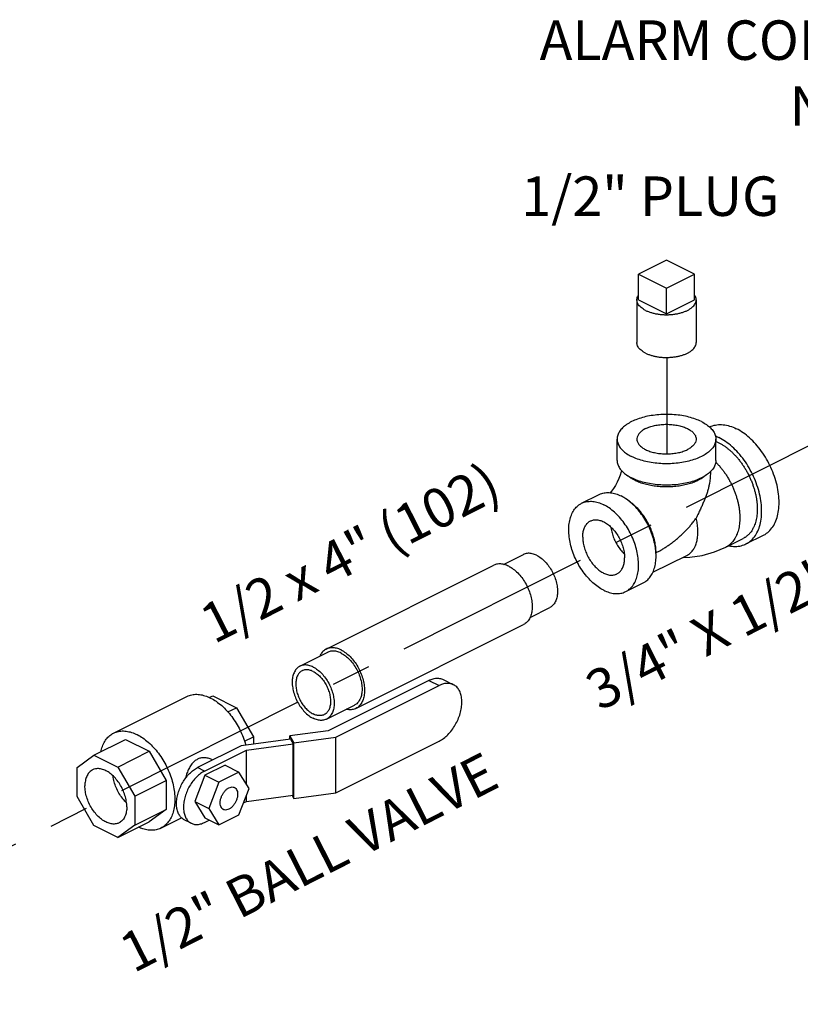
# Model space of a CAD drawing. Extents: x 3.3 to 25.9, y 1.3 to 22.7.
# Drawn here: x 15.8 to 18.2, y 4.3 to 7.5 of the extents above; entities that cross this region are included whole.
import ezdxf

# ---------------------------------------------------------------- set-up
doc = ezdxf.new("R2010")
doc.units = 0
doc.header["$LTSCALE"] = 0.5
doc.header["$MEASUREMENT"] = 0
doc.linetypes.add('CENTER', pattern=[2, 1.25, -0.25, 0.25, -0.25])
doc.layers.get('0').update_dxf_attribs({"linetype": 'CONTINUOUS'})
doc.layers.add('CALLOUTS', color=7, linetype='CONTINUOUS')
doc.layers.add('CEN', color=7, linetype='CENTER')
doc.styles.get("Standard").update_dxf_attribs({"font": 'ARIAL.TTF'})

msp = doc.modelspace()

# ---------------------------------------------------------------- linework, layer by layer
at = {"linetype": 'Continuous'}
for p, q in [((17.8071, 6.6897), (17.7187, 6.6455)), ((17.8955, 6.6455), (17.8071, 6.6897)), ((17.7187, 6.6455), (17.8071, 6.6013)), ((17.7187, 6.5643), (17.7187, 6.6455)), ((17.8071, 6.6013), (17.8955, 6.6455)), ((17.8955, 6.5643), (17.8955, 6.6455)), ((17.8071, 6.5202), (17.8071, 6.6013)), ((17.7133, 6.5643), (17.7133, 6.429)), ((17.7187, 6.5643), (17.8071, 6.5202)), ((17.8071, 6.5202), (17.8955, 6.5643)), ((17.9008, 6.5643), (17.9008, 6.429)), ((17.6508, 6.0561), (17.6508, 6.1238)), ((17.9633, 6.0561), (17.9633, 6.1238)), ((17.5383, 5.9205), (17.5936, 5.9482)), ((17.9944, 5.7817), (18.0497, 5.8093)), ((18.0584, 5.7919), (18.1136, 5.8195)), ((17.2914, 5.7272), (17.3541, 5.7586)), ((17.87, 5.7544), (17.7632, 5.7011)), ((16.7304, 5.4593), (17.2607, 5.7244)), ((17.6781, 5.641), (17.7333, 5.6686)), ((17.3752, 5.5594), (17.438, 5.5909)), ((16.8243, 5.2714), (17.3546, 5.5366)), ((16.647, 5.405), (16.7354, 5.4492)), ((17.1004, 5.3629), (17.1331, 5.3465)), ((17.055, 5.36), (16.7364, 5.2007)), ((16.7603, 5.18), (17.0877, 5.3437)), ((17.055, 5.36), (17.0877, 5.3437)), ((16.0572, 5.1931), (16.2892, 5.3091)), ((16.3603, 5.306), (16.371, 5.3113)), ((16.371, 5.3113), (16.4463, 5.2737)), ((16.4192, 5.2601), (16.4463, 5.2737)), ((16.4463, 5.2737), (16.4998, 5.1814)), ((16.7309, 5.2373), (16.8193, 5.2815)), ((15.9954, 5.1235), (16.0948, 5.1732)), ((16.0948, 5.1732), (16.1701, 5.1356)), ((16.6176, 5.1742), (16.4614, 5.1532)), ((16.4714, 5.1672), (16.4998, 5.1814)), ((16.4998, 5.1814), (16.4998, 5.1584)), ((16.7364, 5.2007), (16.6156, 5.1845)), ((16.6156, 5.1845), (16.6276, 5.1622)), ((16.6156, 5.1739), (16.6156, 5.1845)), ((16.6176, 5.1742), (16.6257, 5.1591)), ((16.6276, 5.1622), (16.7603, 5.18)), ((16.7603, 5.0041), (16.7603, 5.18)), ((16.4614, 5.1532), (16.3229, 5.084)), ((16.4776, 5.1392), (16.6257, 5.1591)), ((16.6257, 4.9967), (16.6257, 5.1591)), ((16.6276, 4.9863), (16.6276, 5.1622)), ((16.7603, 5.0041), (17.0877, 5.1677)), ((15.9418, 5.0847), (15.9954, 5.1235)), ((15.9954, 5.1235), (16.0706, 5.0859)), ((16.0706, 5.0859), (16.1701, 5.1356)), ((16.1701, 5.1356), (16.2236, 5.0433)), ((16.345, 5.0729), (16.4776, 5.1392)), ((16.4776, 5.032), (16.4776, 5.1392)), ((15.9418, 4.9923), (15.9418, 5.0847)), ((16.0706, 5.0859), (16.1241, 4.9936)), ((16.345, 5.0729), (16.3229, 5.084)), ((16.41, 5.0919), (16.3463, 5.06)), ((16.3709, 5.108), (16.3682, 5.1094)), ((16.41, 5.0919), (16.4542, 5.0698)), ((16.3463, 5.06), (16.3144, 4.9764)), ((16.3463, 5.06), (16.3905, 5.0379)), ((16.4542, 5.0698), (16.3905, 5.0379)), ((16.4861, 5.0181), (16.4542, 5.0698)), ((16.1241, 4.9936), (16.2236, 5.0433)), ((16.2236, 5.0433), (16.2236, 4.9514)), ((16.3905, 5.0379), (16.3586, 4.9543)), ((16.4542, 4.9345), (16.4861, 5.0181)), ((15.9951, 4.9004), (15.9418, 4.9923)), ((16.1241, 4.9936), (16.1241, 4.9017)), ((16.4776, 4.9768), (16.6257, 4.9967)), ((16.4776, 4.9768), (16.4776, 4.9957)), ((16.6223, 4.9962), (16.6276, 4.9863)), ((16.6276, 4.9863), (16.7603, 5.0041)), ((16.3144, 4.9764), (16.3586, 4.9543)), ((16.3144, 4.9764), (16.3463, 4.9247)), ((16.4687, 4.9724), (16.4776, 4.9768)), ((16.1241, 4.9017), (16.2236, 4.9514)), ((16.2236, 4.9514), (16.1699, 4.9124)), ((16.2074, 4.8926), (16.2727, 4.9252)), ((16.3463, 4.9247), (16.3905, 4.9026)), ((16.3586, 4.9543), (16.3905, 4.9026)), ((16.3905, 4.9026), (16.4542, 4.9345)), ((16.0704, 4.8627), (15.9951, 4.9004)), ((16.0704, 4.8627), (16.1699, 4.9124)), ((16.1241, 4.9017), (16.0704, 4.8627)), ((16.3031, 4.9079), (16.281, 4.9189)), ((16.345, 4.9105), (16.3598, 4.9179))]:
    msp.add_line(p, q, dxfattribs=at)
for points in [[(17.6644, 6.0249), (17.6633, 6.0199), (17.6604, 6.0096), (17.6564, 5.9987), (17.6514, 5.9877), (17.6455, 5.9771), (17.6392, 5.9674), (17.6328, 5.9589), (17.6286, 5.9542)], [(17.9464, 6.0207), (17.9451, 5.9997), (17.9427, 5.9828)], [(17.8594, 5.7492), (17.8806, 5.7498), (17.9199, 5.7556), (17.9585, 5.7665), (17.9944, 5.7817)]]:
    msp.add_lwpolyline(points, dxfattribs=at)
for points, start_tangent, end_tangent in [([(17.7133, 6.5643), (17.7137, 6.5688), (17.7156, 6.5746), (17.7187, 6.5799)], (0.00043, 1), (0.576221, 0.817294)), ([(17.9008, 6.5643), (17.9008, 6.5658), (17.8997, 6.5717), (17.8971, 6.5774), (17.8956, 6.5798)], (0.00043, 1), (-0.572311, 0.820036)), ([(17.7408, 6.5312), (17.733, 6.5356), (17.7264, 6.5405), (17.721, 6.5457), (17.717, 6.5513), (17.7145, 6.557), (17.7134, 6.5629), (17.7133, 6.5643)], (-0.894427, 0.447214), (0.00043, 1)), ([(17.7408, 6.5312), (17.7496, 6.5273), (17.7594, 6.524), (17.7698, 6.5213), (17.7809, 6.5193), (17.7924, 6.518), (17.8041, 6.5175), (17.8159, 6.5177), (17.8275, 6.5186), (17.8388, 6.5202), (17.8496, 6.5226), (17.8598, 6.5256), (17.8691, 6.5292), (17.8774, 6.5333), (17.8846, 6.538), (17.8906, 6.5431), (17.8953, 6.5485), (17.8986, 6.5541), (17.9004, 6.5599), (17.9008, 6.5643)], (0.894427, -0.447214), (0.00043, 1)), ([(17.7408, 6.3959), (17.733, 6.4003), (17.7264, 6.4052), (17.721, 6.4104), (17.717, 6.416), (17.7145, 6.4217), (17.7134, 6.4276), (17.7133, 6.429)], (-0.894427, 0.447214), (0.00043, 1)), ([(17.7408, 6.3959), (17.7496, 6.392), (17.7594, 6.3887), (17.7698, 6.386), (17.7809, 6.384), (17.7924, 6.3827), (17.8041, 6.3822), (17.8159, 6.3824), (17.8275, 6.3833), (17.8388, 6.3849), (17.8496, 6.3873), (17.8598, 6.3903), (17.8691, 6.3939), (17.8774, 6.398), (17.8846, 6.4027), (17.8906, 6.4078), (17.8953, 6.4132), (17.8986, 6.4188), (17.9004, 6.4246), (17.9008, 6.429)], (0.894427, -0.447214), (0.00043, 1)), ([(17.9176, 6.179), (17.8989, 6.187), (17.878, 6.1934), (17.8554, 6.1981), (17.8315, 6.2009), (17.8071, 6.2019), (17.7826, 6.2009), (17.7588, 6.1981), (17.7361, 6.1934), (17.7152, 6.187), (17.6966, 6.179), (17.6807, 6.1697), (17.6679, 6.1593), (17.6585, 6.1479), (17.6527, 6.136), (17.6508, 6.1238)], (-0.894427, 0.447214), (0.000001, -1)), ([(17.7408, 6.1569), (17.7541, 6.1625), (17.7692, 6.1667), (17.7856, 6.1694), (17.8027, 6.1706), (17.82, 6.1702), (17.8369, 6.1682), (17.8527, 6.1647), (17.867, 6.1598), (17.8792, 6.1537), (17.889, 6.1466), (17.896, 6.1387), (17.8999, 6.1303), (17.9008, 6.1238)], (0.894427, 0.447214), (0.001715, -0.999999)), ([(17.9176, 6.179), (17.9335, 6.1697), (17.9463, 6.1593), (17.9557, 6.1479), (17.9614, 6.136), (17.9633, 6.1238)], (0.894427, -0.447214), (0.000001, -1)), ([(17.7408, 6.1569), (17.7297, 6.1503), (17.7213, 6.1427), (17.7158, 6.1345), (17.7134, 6.1259), (17.7133, 6.1238)], (-0.894427, -0.447214), (0.001715, -0.999999)), ([(17.9428, 6.1621), (17.9485, 6.1646), (17.9666, 6.1691), (17.9862, 6.1693), (18.0069, 6.165), (18.028, 6.1565)], (0.896925, 0.442183), (0.894427, -0.447214)), ([(18.1136, 5.8195), (18.1237, 5.8256), (18.1375, 5.8385), (18.1486, 5.8551), (18.1568, 5.8751), (18.1617, 5.8979), (18.1634, 5.923), (18.1617, 5.9498), (18.1568, 5.9776), (18.1486, 6.0057), (18.1375, 6.0334), (18.1237, 6.0601), (18.1076, 6.085), (18.0895, 6.1077), (18.0699, 6.1274), (18.0492, 6.1438), (18.028, 6.1565)], (0.894314, 0.447439), (-0.894427, 0.447214)), ([(17.6508, 6.1238), (17.6527, 6.1116), (17.6585, 6.0996), (17.6679, 6.0883), (17.6807, 6.0779), (17.6966, 6.0685)], (0.000001, -1), (0.894427, -0.447214)), ([(17.9633, 6.1238), (17.9614, 6.1116), (17.9557, 6.0996), (17.9463, 6.0883), (17.9335, 6.0779), (17.9176, 6.0685), (17.8989, 6.0606), (17.878, 6.0542), (17.8554, 6.0495), (17.8315, 6.0466), (17.8071, 6.0457), (17.7826, 6.0466), (17.7588, 6.0495), (17.7361, 6.0542), (17.7152, 6.0606), (17.6966, 6.0685)], (0.000001, -1), (-0.894427, 0.447214)), ([(17.7133, 6.1238), (17.7142, 6.1173), (17.7182, 6.1089), (17.7252, 6.101), (17.7349, 6.0938), (17.7472, 6.0877), (17.7615, 6.0828), (17.7773, 6.0793), (17.7941, 6.0774), (17.8114, 6.077), (17.8285, 6.0782), (17.8449, 6.0809), (17.8601, 6.0851), (17.8734, 6.0906)], (0.001715, -0.999999), (0.894427, 0.447214)), ([(17.9008, 6.1238), (17.9007, 6.1216), (17.8983, 6.1131), (17.8928, 6.1049), (17.8844, 6.0973), (17.8734, 6.0906)], (0.001715, -0.999999), (-0.894427, -0.447214)), ([(17.962, 6.1337), (17.9728, 6.1288)], (0.92783, -0.373003), (0.894427, -0.447214)), ([(17.9635, 6.1162), (17.9645, 6.1157), (17.9728, 6.1119)], (0.926652, -0.37592), (0.894427, -0.447214)), ([(18.0584, 5.7919), (18.0685, 5.798), (18.0823, 5.8109), (18.0934, 5.8275), (18.1015, 5.8475), (18.1065, 5.8703), (18.1081, 5.8954), (18.1065, 5.9222), (18.1015, 5.9499), (18.0934, 5.978), (18.0823, 6.0058), (18.0685, 6.0324), (18.0524, 6.0574), (18.0342, 6.0801), (18.0146, 6.0998), (17.994, 6.1162), (17.9728, 6.1288)], (0.894314, 0.447439), (-0.894427, 0.447214)), ([(17.9728, 6.1119), (17.9811, 6.1074), (17.9894, 6.1023), (17.9975, 6.0964), (18.0056, 6.09), (18.0135, 6.083), (18.0212, 6.0754), (18.0287, 6.0673), (18.0359, 6.0587), (18.0429, 6.0496), (18.0495, 6.0402), (18.0558, 6.0304), (18.0616, 6.0203), (18.0671, 6.0099), (18.0721, 5.9993), (18.0766, 5.9885), (18.0807, 5.9776), (18.0843, 5.9666), (18.0873, 5.9557), (18.0898, 5.9447), (18.0918, 5.9339), (18.0932, 5.9231), (18.0941, 5.9126), (18.0943, 5.9023), (18.0941, 5.8923), (18.0932, 5.8826), (18.0918, 5.8733), (18.0898, 5.8644), (18.0873, 5.856), (18.0843, 5.848), (18.0826, 5.8443), (18.0807, 5.8406), (18.0766, 5.8338), (18.0721, 5.8276), (18.0696, 5.8247), (18.0671, 5.822), (18.0644, 5.8195), (18.0616, 5.8171), (18.0587, 5.8149), (18.0558, 5.8128), (18.0527, 5.811), (18.0497, 5.8093)], (0.894427, -0.447214), (-0.894426, -0.447215)), ([(17.6508, 6.0561), (17.6527, 6.0439), (17.6585, 6.032), (17.6679, 6.0207), (17.6807, 6.0102), (17.6966, 6.0009)], (0.000001, -1), (0.894427, -0.447214)), ([(17.9633, 6.0561), (17.9614, 6.0439), (17.9557, 6.032), (17.9463, 6.0207), (17.9335, 6.0102), (17.9176, 6.0009), (17.8989, 5.9929), (17.878, 5.9865), (17.8554, 5.9818), (17.8315, 5.979), (17.8071, 5.978), (17.7826, 5.979), (17.7588, 5.9818), (17.7361, 5.9865), (17.7152, 5.9929), (17.6966, 6.0009)], (0.000001, -1), (-0.894427, 0.447214)), ([(17.9627, 6.0511), (17.966, 6.0478), (17.9735, 6.0397), (17.9807, 6.0311), (17.9876, 6.022), (17.9943, 6.0126), (18.0005, 6.0028), (18.0064, 5.9926), (18.0118, 5.9823), (18.0168, 5.9717), (18.0214, 5.9609), (18.0255, 5.95), (18.029, 5.939), (18.0321, 5.928), (18.0346, 5.9171), (18.0366, 5.9062), (18.038, 5.8955), (18.0388, 5.885), (18.0391, 5.8747), (18.0388, 5.8647), (18.038, 5.855), (18.0366, 5.8457), (18.0346, 5.8368), (18.0321, 5.8284), (18.029, 5.8204), (18.0273, 5.8167), (18.0255, 5.813), (18.0214, 5.8062), (18.0168, 5.8), (18.0144, 5.7971), (18.0118, 5.7944), (18.0092, 5.7918), (18.0064, 5.7894), (18.0035, 5.7872), (18.0005, 5.7852), (17.9974, 5.7833), (17.9944, 5.7817)], (0.71055, -0.703647), (-0.894425, -0.447217)), ([(17.6958, 5.9996), (17.6945, 6.0005), (17.6858, 6.007)], (-0.839723, 0.543015), (-0.761322, 0.648374)), ([(17.7076, 5.9929), (17.6958, 5.9996)], (-0.894427, 0.447214), (-0.839723, 0.543015)), ([(17.9283, 6.007), (17.9196, 6.0005), (17.9065, 5.9929), (17.8913, 5.9863), (17.8745, 5.9809), (17.8562, 5.9767), (17.837, 5.9739), (17.8171, 5.9725), (17.797, 5.9725), (17.7772, 5.9739), (17.7579, 5.9767), (17.7397, 5.9809), (17.7228, 5.9863), (17.7076, 5.9929)], (-0.761331, -0.648364), (-0.894427, 0.447214)), ([(17.5936, 5.9482), (17.5985, 5.9503), (17.6133, 5.954), (17.6293, 5.9542), (17.6462, 5.9507), (17.6634, 5.9437)], (0.894314, 0.447439), (0.894427, -0.447214)), ([(17.9427, 5.9828), (17.9424, 5.9816), (17.9402, 5.9707), (17.9372, 5.9594), (17.9335, 5.948), (17.9294, 5.9367), (17.9248, 5.9255), (17.9198, 5.914), (17.9142, 5.9019), (17.9079, 5.8887), (17.9008, 5.8739)], (-0.163818, -0.986491), (-0.43302, -0.901385)), ([(17.5383, 5.9205), (17.5433, 5.9227), (17.558, 5.9264), (17.5741, 5.9265), (17.5909, 5.9231), (17.6082, 5.9161)], (0.894314, 0.447439), (0.894427, -0.447214)), ([(17.6753, 5.937), (17.6634, 5.9437)], (-0.845304, 0.534286), (-0.894427, 0.447214)), ([(17.7736, 5.7642), (17.7726, 5.775), (17.7685, 5.7977), (17.7619, 5.8206), (17.7528, 5.8432), (17.7416, 5.865), (17.7284, 5.8854), (17.7136, 5.9039), (17.6976, 5.92), (17.6807, 5.9334), (17.6753, 5.937)], (-0.063459, 0.997984), (-0.845304, 0.534286)), ([(17.7739, 5.7642), (17.7729, 5.782), (17.7699, 5.8005), (17.7649, 5.8193), (17.7581, 5.8379), (17.7496, 5.8561), (17.7396, 5.8734), (17.7283, 5.8895), (17.7158, 5.904), (17.7025, 5.9168), (17.6886, 5.9274), (17.6874, 5.9282)], (0, 1), (-0.834571, 0.5509)), ([(17.6082, 5.6455), (17.5909, 5.6558), (17.5741, 5.6692), (17.558, 5.6853), (17.5433, 5.7038), (17.5301, 5.7242), (17.5188, 5.7459), (17.5098, 5.7686), (17.5031, 5.7915), (17.4991, 5.8142), (17.4977, 5.836), (17.4991, 5.8565), (17.5031, 5.8751), (17.5098, 5.8914), (17.5188, 5.905), (17.5301, 5.9155), (17.5383, 5.9205)], (-0.894427, 0.447214), (0.894314, 0.447439)), ([(17.6781, 5.641), (17.6863, 5.646), (17.6976, 5.6565), (17.7066, 5.6701), (17.7133, 5.6864), (17.7173, 5.705), (17.7187, 5.7255), (17.7173, 5.7474), (17.7133, 5.7701), (17.7066, 5.793), (17.6976, 5.8156), (17.6863, 5.8374), (17.6731, 5.8578), (17.6584, 5.8763), (17.6423, 5.8924), (17.6255, 5.9058), (17.6082, 5.9161)], (0.894314, 0.447439), (-0.894427, 0.447214)), ([(17.5419, 5.8139), (17.543, 5.8283), (17.5464, 5.841), (17.5518, 5.8517), (17.5592, 5.86), (17.5663, 5.8646)], (0, 1), (0.89414, 0.447788)), ([(17.5663, 5.8646), (17.5683, 5.8655), (17.5787, 5.8682), (17.5901, 5.8679), (17.6021, 5.8647), (17.6143, 5.8586), (17.6263, 5.8498), (17.6377, 5.8387), (17.6481, 5.8256), (17.6572, 5.811), (17.6646, 5.7953), (17.67, 5.7792), (17.6734, 5.7631), (17.6745, 5.7476)], (0.89414, 0.447788), (0, -1)), ([(17.7739, 5.7642), (17.7837, 5.7693), (17.7934, 5.7748), (17.8031, 5.7808), (17.8128, 5.7872), (17.8224, 5.794), (17.832, 5.8013), (17.8414, 5.809), (17.8507, 5.8171), (17.8598, 5.8256), (17.8686, 5.8345), (17.8772, 5.8438), (17.8855, 5.8535), (17.8934, 5.8636), (17.9008, 5.8739)], (0.894351, 0.447366), (0.565533, 0.824725)), ([(17.87, 5.7544), (17.8724, 5.7557), (17.8749, 5.7573), (17.8774, 5.7589), (17.8797, 5.7608), (17.882, 5.7627), (17.8842, 5.7648), (17.8863, 5.767), (17.8883, 5.7694), (17.892, 5.7745), (17.8954, 5.78), (17.8969, 5.783), (17.8983, 5.7861), (17.9008, 5.7926), (17.9028, 5.7995), (17.9044, 5.8068), (17.9056, 5.8144), (17.9063, 5.8223), (17.9065, 5.8305), (17.9063, 5.8389), (17.9056, 5.8475), (17.9044, 5.8563), (17.9028, 5.8651), (17.9008, 5.8739)], (0.894424, 0.44722), (-0.244599, 0.969624)), ([(17.6311, 5.845), (17.6314, 5.8426), (17.6348, 5.8266), (17.6402, 5.8104), (17.6476, 5.7948), (17.6566, 5.7802), (17.667, 5.7671), (17.6734, 5.7605)], (0.120758, -0.992682), (0.722017, -0.691875)), ([(17.5419, 5.8139), (17.543, 5.7984), (17.5464, 5.7824), (17.5518, 5.7662), (17.5592, 5.7506), (17.5683, 5.736), (17.5787, 5.7229), (17.5901, 5.7118), (17.6021, 5.703), (17.6143, 5.6969), (17.6263, 5.6936), (17.6377, 5.6933), (17.6481, 5.696), (17.6501, 5.6969)], (0, -1), (0.89414, 0.447788)), ([(18.0042, 5.7861), (18.0146, 5.7845), (18.0342, 5.7847), (18.0524, 5.7892), (18.0584, 5.7919)], (0.978985, -0.203934), (0.894314, 0.447439)), ([(17.3961, 5.7559), (17.3823, 5.761), (17.3691, 5.7624), (17.3571, 5.7599), (17.3542, 5.7586)], (-0.894427, 0.447214), (-0.893993, -0.44808)), ([(17.3961, 5.7559), (17.4099, 5.7472), (17.423, 5.7354), (17.435, 5.7209), (17.4453, 5.7044), (17.4535, 5.6866), (17.4591, 5.6683), (17.462, 5.6502), (17.462, 5.6333), (17.4591, 5.6181), (17.4535, 5.6054), (17.4453, 5.5958), (17.438, 5.5909)], (0.894427, -0.447214), (-0.893993, -0.44808)), ([(17.6501, 5.6969), (17.6572, 5.7016), (17.6646, 5.7099), (17.67, 5.7205), (17.6734, 5.7333), (17.6745, 5.7476)], (0.89414, 0.447788), (0, 1)), ([(17.7333, 5.6686), (17.7416, 5.6737), (17.7528, 5.6842), (17.7619, 5.6977), (17.7685, 5.714), (17.7726, 5.7327), (17.7739, 5.7532), (17.7736, 5.7642)], (0.894314, 0.447439), (-0.063459, 0.997984)), ([(17.3077, 5.7215), (17.2932, 5.7269), (17.2793, 5.7287), (17.2664, 5.7268), (17.2607, 5.7244)], (-0.894427, 0.447214), (-0.894401, -0.447266)), ([(17.3077, 5.7215), (17.3222, 5.7125), (17.3361, 5.7003), (17.3489, 5.6855), (17.3602, 5.6686), (17.3694, 5.6502), (17.3763, 5.631), (17.3805, 5.6118), (17.3819, 5.5934), (17.3805, 5.5764), (17.3763, 5.5614), (17.3694, 5.5491), (17.3602, 5.54), (17.3546, 5.5366)], (0.894427, -0.447214), (-0.894401, -0.447266)), ([(17.6082, 5.6455), (17.6255, 5.6385), (17.6423, 5.635), (17.6584, 5.6351), (17.6731, 5.6388), (17.6781, 5.641)], (0.894427, -0.447214), (0.894314, 0.447439)), ([(16.7304, 5.4593), (16.7249, 5.4559), (16.7156, 5.4467), (16.7096, 5.4365)], (-0.894401, -0.447266), (-0.410391, -0.911909)), ([(16.7774, 5.4563), (16.7629, 5.4618), (16.7489, 5.4636), (16.7361, 5.4616), (16.7304, 5.4593)], (-0.894427, 0.447214), (-0.894401, -0.447266)), ([(16.7774, 5.4563), (16.7918, 5.4473), (16.8058, 5.4352), (16.8186, 5.4203), (16.8299, 5.4034), (16.8391, 5.385), (16.8459, 5.3659), (16.8502, 5.3467), (16.8516, 5.3282), (16.8502, 5.3112), (16.8459, 5.2963), (16.8391, 5.284), (16.8299, 5.2748), (16.8243, 5.2714)], (0.894427, -0.447214), (-0.894401, -0.447266)), ([(16.7774, 5.4465), (16.7636, 5.4517), (16.7504, 5.453), (16.7384, 5.4505), (16.7354, 5.4492)], (-0.894427, 0.447214), (-0.893993, -0.44808)), ([(16.7774, 5.4465), (16.7911, 5.4379), (16.8043, 5.426), (16.8163, 5.4116), (16.8266, 5.395), (16.8348, 5.3772), (16.8404, 5.3589), (16.8433, 5.3409), (16.8433, 5.3239), (16.8404, 5.3087), (16.8348, 5.2961), (16.8266, 5.2864), (16.8193, 5.2815)], (0.894427, -0.447214), (-0.893993, -0.44808)), ([(16.647, 5.405), (16.6397, 5.4001), (16.6316, 5.3905), (16.6259, 5.3778), (16.623, 5.3626), (16.623, 5.3456), (16.6259, 5.3276), (16.6316, 5.3093), (16.6397, 5.2915), (16.65, 5.275), (16.662, 5.2605), (16.6752, 5.2486), (16.689, 5.24)], (-0.893993, -0.44808), (0.894427, -0.447214)), ([(16.689, 5.4023), (16.6752, 5.4075), (16.662, 5.4088), (16.65, 5.4063), (16.647, 5.405)], (-0.894427, 0.447214), (-0.893993, -0.44808)), ([(16.689, 5.3885), (16.6775, 5.3927), (16.6666, 5.3939), (16.6566, 5.3918), (16.6542, 5.3907)], (-0.894427, 0.447214), (-0.893993, -0.44808)), ([(16.689, 5.4023), (16.7027, 5.3937), (16.7159, 5.3818), (16.7279, 5.3674), (16.7382, 5.3509), (16.7464, 5.333), (16.752, 5.3147), (16.7549, 5.2967), (16.7549, 5.2797), (16.752, 5.2645), (16.7464, 5.2519), (16.7382, 5.2422), (16.7309, 5.2373)], (0.894427, -0.447214), (-0.893993, -0.44808)), ([(16.6542, 5.3907), (16.6481, 5.3866), (16.6414, 5.3786), (16.6367, 5.3681), (16.6343, 5.3555), (16.6343, 5.3415), (16.6367, 5.3265), (16.6414, 5.3113), (16.6481, 5.2965), (16.6566, 5.2828), (16.6666, 5.2708), (16.6775, 5.261), (16.689, 5.2538)], (-0.893993, -0.44808), (0.894427, -0.447214)), ([(16.689, 5.3885), (16.7004, 5.3813), (16.7113, 5.3715), (16.7213, 5.3595), (16.7298, 5.3458), (16.7366, 5.331), (16.7413, 5.3158), (16.7436, 5.3009), (16.7436, 5.2868), (16.7413, 5.2742), (16.7366, 5.2637), (16.7298, 5.2557), (16.7237, 5.2516)], (0.894427, -0.447214), (-0.893993, -0.44808)), ([(17.055, 5.36), (17.069, 5.3653), (17.0824, 5.3671), (17.0949, 5.3651), (17.1004, 5.3629)], (0.894427, 0.447214), (0.894411, -0.447246)), ([(17.1331, 5.3465), (17.1276, 5.3488), (17.1152, 5.3507), (17.1017, 5.349), (17.0877, 5.3437)], (-0.894411, 0.447246), (-0.894427, -0.447214)), ([(17.0877, 5.1677), (17.1017, 5.1764), (17.1152, 5.1882), (17.1276, 5.2025), (17.1384, 5.2189), (17.1474, 5.2367), (17.154, 5.2552), (17.1581, 5.2738), (17.1595, 5.2916), (17.1581, 5.3081), (17.154, 5.3226), (17.1474, 5.3344), (17.1384, 5.3433), (17.1331, 5.3465)], (0.894427, 0.447214), (-0.894411, 0.447246)), ([(16.2892, 5.3091), (16.2974, 5.3125), (16.3128, 5.3157), (16.3293, 5.3154), (16.3466, 5.3115), (16.3643, 5.3043)], (0.894483, 0.447102), (0.894427, -0.447214)), ([(16.3643, 5.3043), (16.382, 5.2938), (16.3994, 5.2803), (16.4159, 5.2641), (16.4312, 5.2456), (16.4451, 5.2251), (16.4572, 5.2031), (16.4672, 5.1802), (16.4749, 5.1567), (16.4753, 5.1551)], (0.894427, -0.447214), (0.259821, -0.965657)), ([(16.8243, 5.2714), (16.8186, 5.2691), (16.8058, 5.2671), (16.7936, 5.2685)], (-0.894401, -0.447266), (-0.975592, 0.219591)), ([(16.7237, 5.2516), (16.7213, 5.2505), (16.7113, 5.2485), (16.7004, 5.2496), (16.689, 5.2538)], (-0.893993, -0.44808), (-0.894427, 0.447214)), ([(16.7309, 5.2373), (16.7279, 5.236), (16.7159, 5.2335), (16.7027, 5.2349), (16.689, 5.24)], (-0.893993, -0.44808), (-0.894427, 0.447214)), ([(16.0168, 5.1343), (16.0218, 5.1513), (16.0295, 5.167), (16.0395, 5.18), (16.0515, 5.1899), (16.0572, 5.1931)], (0.21047, 0.9776), (0.894483, 0.447102)), ([(16.0572, 5.1931), (16.0654, 5.1965), (16.0808, 5.1997), (16.0973, 5.1993), (16.1146, 5.1955), (16.1323, 5.1883)], (0.894483, 0.447102), (0.894427, -0.447214)), ([(16.1323, 5.1883), (16.15, 5.1778), (16.1673, 5.1643), (16.1839, 5.1481), (16.1992, 5.1296), (16.2131, 5.1091), (16.2252, 5.0871), (16.2352, 5.0641), (16.2429, 5.0407), (16.2481, 5.0173), (16.2508, 4.9945), (16.2508, 4.9727), (16.2481, 4.9526), (16.2429, 4.9344), (16.2352, 4.9187), (16.2252, 4.9057), (16.2131, 4.8958), (16.2074, 4.8926)], (0.894427, -0.447214), (-0.894483, -0.447102)), ([(16.3682, 5.1094), (16.3569, 5.1136), (16.3444, 5.1153), (16.3327, 5.1141), (16.3228, 5.1104)], (-0.894366, 0.447337), (-0.894427, -0.447214)), ([(16.0992, 4.96), (16.0977, 4.9776), (16.0934, 4.9959), (16.0865, 5.014), (16.0772, 5.0313), (16.066, 5.0469), (16.0534, 5.0601), (16.0398, 5.0704), (16.026, 5.0773), (16.0124, 5.0806), (15.9997, 5.08), (15.991, 5.077)], (0, 1), (-0.894881, -0.446305)), ([(16.281, 4.9189), (16.276, 4.9219), (16.2678, 4.9301), (16.2617, 4.9411), (16.2579, 4.9544), (16.2566, 4.9696), (16.2579, 4.9861), (16.2617, 5.0033), (16.2678, 5.0203), (16.276, 5.0368), (16.2861, 5.0519), (16.2975, 5.0651), (16.31, 5.076), (16.3229, 5.084)], (-0.894411, 0.447246), (0.894427, 0.447214)), ([(16.3228, 5.1104), (16.3136, 5.1045), (16.3048, 5.0955), (16.2972, 5.0837), (16.291, 5.0701), (16.2863, 5.0553), (16.2851, 5.0506)], (-0.894427, -0.447214), (-0.234452, -0.972128)), ([(15.991, 5.077), (15.9885, 5.0756), (15.9793, 5.0677), (15.9723, 5.0564), (15.968, 5.0424), (15.9666, 5.0263)], (-0.894881, -0.446305), (0, -1)), ([(16.0979, 4.973), (16.0881, 4.9836), (16.0769, 4.9992), (16.0676, 5.0164), (16.0607, 5.0346), (16.0564, 5.0529), (16.0558, 5.0572)], (-0.721207, 0.69272), (-0.121598, 0.992579)), ([(16.345, 5.0729), (16.3321, 5.0649), (16.3196, 5.0541), (16.3082, 5.0408), (16.2981, 5.0257), (16.2899, 5.0093), (16.2838, 4.9922), (16.28, 4.9751), (16.2787, 4.9586), (16.28, 4.9434), (16.2838, 4.93), (16.2899, 4.9191), (16.2981, 4.9109), (16.3031, 4.9079)], (-0.894427, -0.447214), (0.894411, -0.447246)), ([(16.0748, 4.9093), (16.066, 4.9062), (16.0534, 4.9057), (16.0398, 4.9089), (16.026, 4.9158), (16.0124, 4.9261), (15.9997, 4.9394), (15.9885, 4.955), (15.9793, 4.9722), (15.9723, 4.9904), (15.968, 5.0087), (15.9666, 5.0263)], (-0.894881, -0.446305), (0, 1)), ([(16.3947, 4.9724), (16.3957, 4.9816), (16.3984, 4.9912), (16.4028, 5.0004), (16.4085, 5.0086), (16.4152, 5.0153), (16.4223, 5.02), (16.4295, 5.0225), (16.4362, 5.0224), (16.4398, 5.0211)], (0, 1), (0.895059, -0.445949)), ([(16.4398, 5.0211), (16.4419, 5.0199), (16.4463, 5.0151), (16.449, 5.0083), (16.45, 5)], (0.895059, -0.445949), (0, -1)), ([(16.45, 5), (16.449, 4.9908), (16.4463, 4.9813), (16.4419, 4.9721), (16.4362, 4.9638), (16.4295, 4.9571), (16.4223, 4.9524), (16.4152, 4.95), (16.4085, 4.95), (16.4049, 4.9513)], (0, -1), (-0.895059, 0.445949)), ([(16.0992, 4.96), (16.0977, 4.9438), (16.0934, 4.9298), (16.0865, 4.9186), (16.0772, 4.9106), (16.0748, 4.9093)], (0, -1), (-0.894881, -0.446305)), ([(16.4049, 4.9513), (16.4028, 4.9525), (16.3984, 4.9573), (16.3957, 4.9641), (16.3947, 4.9724)], (-0.895059, 0.445949), (0, 1)), ([(16.2074, 4.8926), (16.1992, 4.8892), (16.1839, 4.886), (16.1673, 4.8863), (16.15, 4.8901), (16.1363, 4.8955)], (-0.894483, -0.447102), (-0.908803, 0.417226)), ([(16.3031, 4.9079), (16.3082, 4.9058), (16.3196, 4.904), (16.3321, 4.9056), (16.345, 4.9105)], (0.894411, -0.447246), (0.894427, 0.447214))]:
    msp.add_spline(points, degree=3, dxfattribs=dict(at, start_tangent=start_tangent, end_tangent=end_tangent))
at = {"layer": 'CEN'}
for p, q in [((17.8078, 6.3822), (17.8078, 6.0769)), ((18.4278, 6.1882), (14.7369, 4.3349))]:
    msp.add_line(p, q, dxfattribs=at)

# ---------------------------------------------------------------- texts
at = {"layer": 'CALLOUTS', "char_height": 0.125, "attachment_point": 2}
for s, insert, width in [('ALARM CONNECTIONS: SEE NOTE 2', (18.4895, 7.449), 2.254764), ('1/2" PLUG', (17.7556, 6.9551), 1.548711)]:
    msp.add_mtext(s, dxfattribs=dict(at, insert=insert, width=width))
at = {"layer": 'CALLOUTS', "char_height": 0.125, "width": 1.548711, "attachment_point": 2, "rotation": 27}
for s, insert in [('1/2 x 4" (102)', (16.7771, 5.8189)), ('3/4" X 1/2" X 1/2"', (18.1444, 5.682)), ('1/2" BALL VALVE', (16.6458, 4.8404))]:
    msp.add_mtext(s, dxfattribs=dict(at, insert=insert))

doc.saveas('drawing.dxf')
